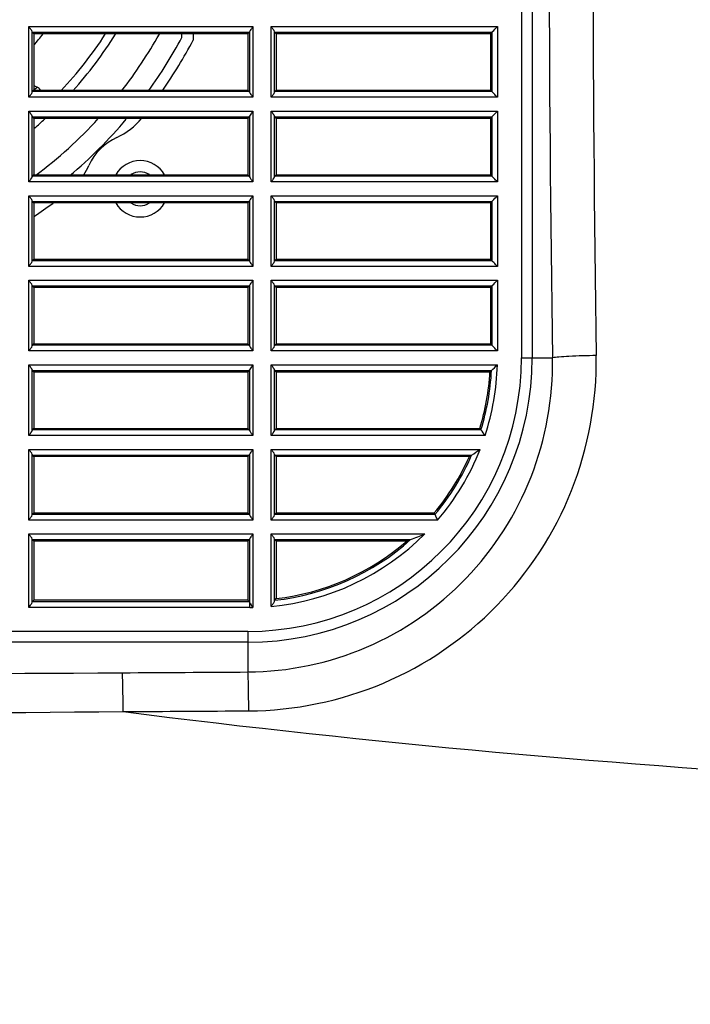
# Model space of a CAD drawing. Extents: x 47 to 2861, y 42 to 2051.
# Drawn here: x 1119 to 1179, y 425 to 513 of the extents above; entities that cross this region are included whole.
import ezdxf

# ---------------------------------------------------------------- set-up
doc = ezdxf.new("R2010")
doc.units = 0
doc.header["$LTSCALE"] = 163.252941
for name, color, linetype in [('49_8PJ01G011DXF_CONTINUOUS_LINE', 7, 'CONTINUOUS'), ('8VN-FAN7525-DXF_CONTINUOUS_LINE', 7, 'CONTINUOUS'), ('B35LB_BASE_SDXF_CONTINUOUS_LINE', 7, 'CONTINUOUS'), ('B35LD-BOTTOMDXF_CONTINUOUS_LINE', 7, 'CONTINUOUS'), ('HEX-SPACER-HDXF_CONTINUOUS_LINE', 7, 'CONTINUOUS'), ('NUT-M3-T1_6_DXF_CONTINUOUS_LINE', 7, 'CONTINUOUS')]:
    doc.layers.add(name, color=color, linetype=linetype)

msp = doc.modelspace()

# ---------------------------------------------------------------- linework, layer by layer
at = {"layer": '49_8PJ01G011DXF_CONTINUOUS_LINE', "color": 7, "linetype": 'Continuous'}
msp.add_line((1120.748, 506.885), (1121.061, 506.74), dxfattribs=at)
for centre, radius, start, end in [((1096.888, 531.027), 31.5, 319.26167, 321.60877), ((1096.888, 531.027), 36, 316.91995, 327.03339), ((1096.888, 531.027), 36.769, 318.00884, 327.81802), ((1096.888, 531.027), 40.1, 322.17226, 330.78213), ((1106.053, 525.46), 23.993, 307.76154, 308.71718), ((1096.888, 531.027), 36.769, 310.5593, 312.51838), ((1096.888, 531.027), 40.1, 306.82795, 317.5386)]:
    msp.add_arc(centre, radius, start, end, dxfattribs=at)
msp.add_open_spline([(1121.348, 506.483), (1121.282, 506.593), (1121.177, 506.685), (1121.061, 506.74)], degree=3, dxfattribs=at)
at = {"layer": '8VN-FAN7525-DXF_CONTINUOUS_LINE', "color": 7, "linetype": 'Continuous'}
msp.add_line((1133.888, 511.152), (1133.888, 511.477), dxfattribs=at)
for start, end in [(324.18909, 331.75746), (310.08273, 319.77816)]:
    msp.add_arc((1096.888, 531.027), 42, start, end, dxfattribs=at)
at = {"layer": 'B35LB_BASE_SDXF_CONTINUOUS_LINE', "color": 7, "linetype": 'Continuous'}
msp.add_line((1134.889, 511.477), (1134.889, 510.91), dxfattribs=at)
for centre, radius, start, end in [((1096.889, 531.033), 43, 325.16532, 332.09599), ((1125.646, 507.752), 6, 294.3972, 321.00687), ((1130.19, 497.734), 5, 114.3972, 155.60573), ((1120.172, 502.277), 6, 326.62206, 335.60573), ((1096.889, 531.033), 43, 303.72151, 306.48368)]:
    msp.add_arc(centre, radius, start, end, dxfattribs=at)
at = {"layer": 'B35LD-BOTTOMDXF_CONTINUOUS_LINE', "color": 7, "linetype": 'Continuous'}
for p, q in [((1164.004, 557.727), (1164.004, 482.727)), ((1164.962, 557.727), (1164.962, 482.727)), ((1120.306, 505.845), (1120.306, 512.109)), ((1120.306, 512.109), (1140.19, 512.109)), ((1140.19, 512.109), (1140.19, 505.845)), ((1141.806, 505.845), (1141.806, 512.109)), ((1141.806, 512.109), (1161.88, 512.109)), ((1161.88, 512.109), (1161.88, 505.845)), ((1120.606, 506.296), (1120.606, 511.657)), ((1120.616, 511.609), (1139.881, 511.609)), ((1120.616, 511.609), (1120.748, 511.477)), ((1120.748, 511.477), (1120.748, 506.477)), ((1139.748, 511.477), (1120.748, 511.477)), ((1139.881, 511.609), (1139.748, 511.477)), ((1139.748, 511.477), (1139.748, 506.477)), ((1139.89, 511.657), (1139.89, 506.296)), ((1142.106, 506.296), (1142.106, 511.657)), ((1142.116, 511.609), (1161.381, 511.609)), ((1142.116, 511.609), (1142.248, 511.477)), ((1142.248, 511.477), (1142.248, 506.477)), ((1161.248, 511.477), (1142.248, 511.477)), ((1161.381, 511.609), (1161.248, 511.477)), ((1161.248, 511.477), (1161.248, 506.477)), ((1161.381, 511.609), (1161.381, 506.344)), ((1140.19, 505.845), (1120.306, 505.845)), ((1120.748, 506.477), (1120.616, 506.344)), ((1139.881, 506.344), (1120.616, 506.344)), ((1120.748, 506.477), (1139.748, 506.477)), ((1139.748, 506.477), (1139.881, 506.344)), ((1161.88, 505.845), (1141.806, 505.845)), ((1142.248, 506.477), (1142.116, 506.344)), ((1161.381, 506.344), (1142.116, 506.344)), ((1142.248, 506.477), (1161.248, 506.477)), ((1161.381, 506.344), (1161.248, 506.477)), ((1120.306, 498.345), (1120.306, 504.609)), ((1120.306, 504.609), (1140.19, 504.609)), ((1120.606, 498.796), (1120.606, 504.157)), ((1120.616, 504.109), (1139.881, 504.109)), ((1120.616, 504.109), (1120.748, 503.977)), ((1120.748, 503.977), (1120.748, 498.977)), ((1139.748, 503.977), (1120.748, 503.977)), ((1139.881, 504.109), (1139.748, 503.977)), ((1139.748, 503.977), (1139.748, 498.977)), ((1139.89, 504.157), (1139.89, 498.796)), ((1140.19, 504.609), (1140.19, 498.345)), ((1141.806, 498.345), (1141.806, 504.609)), ((1141.806, 504.609), (1161.88, 504.609)), ((1142.106, 498.796), (1142.106, 504.157)), ((1142.116, 504.109), (1161.381, 504.109)), ((1142.116, 504.109), (1142.248, 503.977)), ((1142.248, 503.977), (1142.248, 498.977)), ((1161.248, 503.977), (1142.248, 503.977)), ((1161.381, 504.109), (1161.248, 503.977)), ((1161.248, 503.977), (1161.248, 498.977)), ((1161.381, 504.109), (1161.381, 498.844)), ((1161.88, 504.609), (1161.88, 498.345)), ((1120.748, 498.977), (1120.616, 498.844)), ((1139.881, 498.844), (1120.616, 498.844)), ((1120.748, 498.977), (1139.748, 498.977)), ((1139.748, 498.977), (1139.881, 498.844)), ((1142.248, 498.977), (1142.116, 498.844)), ((1161.381, 498.844), (1142.116, 498.844)), ((1142.248, 498.977), (1161.248, 498.977)), ((1161.381, 498.844), (1161.248, 498.977)), ((1140.19, 498.345), (1120.306, 498.345)), ((1161.88, 498.345), (1141.806, 498.345)), ((1120.306, 490.845), (1120.306, 497.109)), ((1120.306, 497.109), (1140.19, 497.109)), ((1140.19, 497.109), (1140.19, 490.845)), ((1141.806, 490.845), (1141.806, 497.109)), ((1141.806, 497.109), (1161.88, 497.109)), ((1161.88, 497.109), (1161.88, 490.845)), ((1120.606, 491.296), (1120.606, 496.657)), ((1120.616, 496.609), (1139.881, 496.609)), ((1120.616, 496.609), (1120.748, 496.477)), ((1120.748, 496.477), (1120.748, 491.477)), ((1139.748, 496.477), (1120.748, 496.477)), ((1139.881, 496.609), (1139.748, 496.477)), ((1139.748, 496.477), (1139.748, 491.477)), ((1139.89, 496.657), (1139.89, 491.296)), ((1142.106, 491.296), (1142.106, 496.657)), ((1142.116, 496.609), (1161.381, 496.609)), ((1142.116, 496.609), (1142.248, 496.477)), ((1142.248, 496.477), (1142.248, 491.477)), ((1161.248, 496.477), (1142.248, 496.477)), ((1161.381, 496.609), (1161.248, 496.477)), ((1161.248, 496.477), (1161.248, 491.477)), ((1161.381, 496.609), (1161.381, 491.344)), ((1140.19, 490.845), (1120.306, 490.845)), ((1120.748, 491.477), (1120.616, 491.344)), ((1139.881, 491.344), (1120.616, 491.344)), ((1120.748, 491.477), (1139.748, 491.477)), ((1139.748, 491.477), (1139.881, 491.344)), ((1161.88, 490.845), (1141.806, 490.845)), ((1142.248, 491.477), (1142.116, 491.344)), ((1161.381, 491.344), (1142.116, 491.344)), ((1142.248, 491.477), (1161.248, 491.477)), ((1161.381, 491.344), (1161.248, 491.477)), ((1120.306, 483.345), (1120.306, 489.609)), ((1120.306, 489.609), (1140.19, 489.609)), ((1120.606, 483.796), (1120.606, 489.157)), ((1120.616, 489.109), (1139.881, 489.109)), ((1120.616, 489.109), (1120.748, 488.977)), ((1139.881, 489.109), (1139.748, 488.977)), ((1139.89, 489.157), (1139.89, 483.796)), ((1140.19, 489.609), (1140.19, 483.345)), ((1141.806, 483.345), (1141.806, 489.609)), ((1141.806, 489.609), (1161.88, 489.609)), ((1142.106, 483.796), (1142.106, 489.157)), ((1142.116, 489.109), (1161.381, 489.109)), ((1142.116, 489.109), (1142.248, 488.977)), ((1161.381, 489.109), (1161.248, 488.977)), ((1161.381, 489.109), (1161.381, 483.844)), ((1161.88, 489.609), (1161.88, 483.345)), ((1120.748, 488.977), (1120.748, 483.977)), ((1139.748, 488.977), (1120.748, 488.977)), ((1139.748, 488.977), (1139.748, 483.977)), ((1142.248, 488.977), (1142.248, 483.977)), ((1161.248, 488.977), (1142.248, 488.977)), ((1161.248, 488.977), (1161.248, 483.977)), ((1120.748, 483.977), (1120.616, 483.844)), ((1139.881, 483.844), (1120.616, 483.844)), ((1120.748, 483.977), (1139.748, 483.977)), ((1139.748, 483.977), (1139.881, 483.844)), ((1142.248, 483.977), (1142.116, 483.844)), ((1161.381, 483.844), (1142.116, 483.844)), ((1142.248, 483.977), (1161.248, 483.977)), ((1161.381, 483.844), (1161.248, 483.977)), ((1140.19, 483.345), (1120.306, 483.345)), ((1161.88, 483.345), (1141.806, 483.345)), ((1120.306, 475.845), (1120.306, 482.109)), ((1120.306, 482.109), (1140.19, 482.109)), ((1140.19, 482.109), (1140.19, 475.845)), ((1141.806, 475.845), (1141.806, 482.109)), ((1141.806, 482.109), (1161.871, 482.109)), ((1164.004, 482.727), (1166.76, 482.727)), ((1120.606, 476.296), (1120.606, 481.657)), ((1120.616, 481.609), (1139.881, 481.609)), ((1120.616, 481.609), (1120.748, 481.477)), ((1120.748, 481.477), (1120.748, 476.477)), ((1139.748, 481.477), (1120.748, 481.477)), ((1139.881, 481.609), (1139.748, 481.477)), ((1139.748, 481.477), (1139.748, 476.477)), ((1139.89, 481.657), (1139.89, 476.296)), ((1142.106, 476.296), (1142.106, 481.657)), ((1142.116, 481.609), (1161.352, 481.609)), ((1142.116, 481.609), (1142.248, 481.477)), ((1142.248, 481.477), (1142.248, 476.477)), ((1161.212, 481.477), (1142.248, 481.477)), ((1120.748, 476.477), (1120.616, 476.344)), ((1139.881, 476.344), (1120.616, 476.344)), ((1120.748, 476.477), (1139.748, 476.477)), ((1139.748, 476.477), (1139.881, 476.344)), ((1142.248, 476.477), (1142.116, 476.344)), ((1160.418, 476.344), (1142.116, 476.344)), ((1142.248, 476.477), (1160.32, 476.477)), ((1140.19, 475.845), (1120.306, 475.845)), ((1160.783, 475.845), (1141.806, 475.845)), ((1120.306, 468.345), (1120.306, 474.609)), ((1120.306, 474.609), (1140.19, 474.609)), ((1140.19, 474.609), (1140.19, 468.345)), ((1141.806, 468.345), (1141.806, 474.609)), ((1141.806, 474.609), (1160.337, 474.609)), ((1120.606, 468.796), (1120.606, 474.157)), ((1120.616, 474.109), (1139.881, 474.109)), ((1120.616, 474.109), (1120.748, 473.977)), ((1120.748, 473.977), (1120.748, 468.977)), ((1139.748, 473.977), (1120.748, 473.977)), ((1139.881, 474.109), (1139.748, 473.977)), ((1139.748, 473.977), (1139.748, 468.977)), ((1139.89, 474.157), (1139.89, 468.796)), ((1142.106, 468.796), (1142.106, 474.157)), ((1142.116, 474.109), (1159.59, 474.109)), ((1142.116, 474.109), (1142.248, 473.977)), ((1142.248, 473.977), (1142.248, 468.977)), ((1159.387, 473.977), (1142.248, 473.977)), ((1140.19, 468.345), (1120.306, 468.345)), ((1120.748, 468.977), (1120.616, 468.844)), ((1139.881, 468.844), (1120.616, 468.844)), ((1120.748, 468.977), (1139.748, 468.977)), ((1139.748, 468.977), (1139.881, 468.844)), ((1156.57, 468.345), (1141.806, 468.345)), ((1142.248, 468.977), (1142.116, 468.844)), ((1156.339, 468.844), (1142.116, 468.844)), ((1142.248, 468.977), (1156.277, 468.977)), ((1156.339, 468.844), (1156.277, 468.977)), ((1120.306, 460.596), (1120.306, 467.109)), ((1120.306, 467.109), (1140.19, 467.109)), ((1120.606, 461.047), (1120.606, 466.657)), ((1120.616, 466.609), (1139.881, 466.609)), ((1120.616, 466.609), (1120.748, 466.477)), ((1120.748, 466.477), (1120.748, 461.227)), ((1139.748, 466.477), (1120.748, 466.477)), ((1139.881, 466.609), (1139.748, 466.477)), ((1139.748, 466.477), (1139.748, 461.227)), ((1139.89, 466.657), (1139.89, 461.047)), ((1140.19, 467.109), (1140.19, 460.6)), ((1141.806, 460.691), (1141.806, 467.109)), ((1141.806, 467.109), (1155.429, 467.109)), ((1142.106, 461.175), (1142.106, 466.657)), ((1142.116, 466.609), (1154.177, 466.609)), ((1142.116, 466.609), (1142.248, 466.477)), ((1142.248, 466.477), (1142.248, 461.373)), ((1153.826, 466.477), (1142.248, 466.477)), ((1120.748, 461.227), (1120.616, 461.095)), ((1139.748, 461.227), (1120.748, 461.227)), ((1139.748, 461.227), (1139.881, 461.095)), ((1139.914, 460.596), (1120.306, 460.596)), ((1139.881, 461.095), (1120.616, 461.095)), ((1139.911, 460.596), (1139.911, 460.988)), ((1139.748, 458.471), (1073.357, 458.471)), ((1139.748, 458.471), (1139.748, 454.868)), ((1139.748, 457.513), (1073.357, 457.513))]:
    msp.add_line(p, q, dxfattribs=at)
for centre, radius, start, end in [((3582.302, 520.227), 2415.833, 179.110585, 180.889415), ((3560.949, 520.227), 2390.594, 179.106179, 180.893821), ((1139.748, 482.727), 25.214, 270, 0), ((1139.748, 482.727), 24.256, 270, 0), ((1139.748, 482.727), 22.132, 341.88391, 358.39912), ((1119.665, 525.507), 60.538, 313.52036, 314.20237), ((1139.748, 482.727), 21.5, 343.10027, 356.66697), ((1139.748, 482.727), 21.632, 342.84015, 357.03857), ((1120.456, 524.675), 59.39, 313.33363, 313.51943), ((1102.047, 433.278), 72.538, 36.41998, 36.55004), ((1100.652, 432.252), 74.27, 35.94104, 36.41826), ((1139.748, 482.727), 22.132, 319.4717, 338.48053), ((1130.838, 517.941), 52.42, 303.26278, 304.24503), ((1139.748, 482.727), 21.5, 320.24286, 335.98494), ((1139.748, 482.727), 21.632, 320.07824, 336.52393), ((1131.342, 517.175), 51.504, 302.99268, 303.26217), ((1139.748, 482.727), 22.132, 275.3358, 315.11406), ((1139.748, 482.727), 21.632, 276.28346, 311.83504), ((1139.748, 482.727), 21.5, 276.6774, 310.90346), ((1137.716, 509.675), 46.104, 290.45209, 290.91787), ((1137.417, 510.455), 46.94, 290.91926, 292.56464), ((1099.05, 499.809), 57.822, 318.14158, 318.33855), ((1139.748, 482.727), 22.132, 270.43034, 271.14412)]:
    msp.add_arc(centre, radius, start, end, dxfattribs=at)
for centre, start_param, end_param in [((1120.617, 512.109), -0.446046, -0.05236), ((1139.879, 512.109), 0.05236, 0.446046), ((1142.117, 512.109), -0.446046, -0.05236), ((1120.617, 505.845), -3.089233, -2.695547), ((1139.879, 505.845), 2.695547, 3.089233), ((1142.117, 505.845), -3.089233, -2.695547), ((1120.617, 504.609), -0.446046, -0.05236), ((1139.879, 504.609), 0.05236, 0.446046), ((1142.117, 504.609), -0.446046, -0.05236), ((1120.617, 498.345), -3.089233, -2.695547), ((1139.879, 498.345), 2.695547, 3.089233), ((1142.117, 498.345), -3.089233, -2.695547), ((1120.617, 497.109), -0.446046, -0.05236), ((1139.879, 497.109), 0.05236, 0.446046), ((1142.117, 497.109), -0.446046, -0.05236), ((1120.617, 490.845), -3.089233, -2.695547), ((1139.879, 490.845), 2.695547, 3.089233), ((1142.117, 490.845), -3.089233, -2.695547), ((1120.617, 489.609), -0.446046, -0.05236), ((1139.879, 489.609), 0.05236, 0.446046), ((1142.117, 489.609), -0.446046, -0.05236), ((1120.617, 483.345), -3.089233, -2.695547), ((1139.879, 483.345), 2.695547, 3.089233), ((1142.117, 483.345), -3.089233, -2.695547), ((1120.617, 482.109), -0.446046, -0.05236), ((1139.879, 482.109), 0.05236, 0.446046), ((1142.117, 482.109), -0.446046, -0.05236), ((1120.617, 475.845), -3.089233, -2.695547), ((1139.879, 475.845), 2.695547, 3.089233), ((1142.117, 475.845), -3.089233, -2.695547), ((1120.617, 474.609), -0.446046, -0.05236), ((1139.879, 474.609), 0.05236, 0.446046), ((1142.117, 474.609), -0.446046, -0.05236), ((1120.617, 468.345), -3.089233, -2.695547), ((1139.879, 468.345), 2.695547, 3.089233), ((1142.117, 468.345), -3.089233, -2.695547), ((1120.617, 467.109), -0.446046, -0.05236), ((1139.879, 467.109), 0.05236, 0.446046), ((1142.117, 467.109), -0.446046, -0.05236), ((1120.617, 460.596), -3.089233, -2.695547), ((1139.879, 460.596), 2.695547, 3.089233)]:
    msp.add_ellipse(centre, major_axis=(0, -0.5), ratio=0.052408, start_param=start_param, end_param=end_param, dxfattribs=at)
for points, knots in [([(1120.606, 511.657), (1120.597, 511.734), (1120.471, 511.883), (1120.37, 512.026), (1120.306, 512.109)], [0, 0, 0, 0, 0.423432, 1, 1, 1, 1]), ([(1140.19, 512.109), (1140.126, 512.026), (1140.025, 511.883), (1139.899, 511.734), (1139.89, 511.657)], [0, 0, 0, 0, 0.575532, 1, 1, 1, 1]), ([(1142.106, 511.657), (1142.097, 511.734), (1141.971, 511.883), (1141.87, 512.026), (1141.806, 512.109)], [0, 0, 0, 0, 0.423432, 1, 1, 1, 1]), ([(1161.381, 511.609), (1161.401, 511.629), (1161.566, 511.797), (1161.734, 511.961), (1161.88, 512.109)], [0, 0, 0, 0, 0.120928, 1, 1, 1, 1]), ([(1120.306, 505.845), (1120.37, 505.927), (1120.471, 506.071), (1120.597, 506.22), (1120.606, 506.296)], [0, 0, 0, 0, 0.575532, 1, 1, 1, 1]), ([(1139.89, 506.296), (1139.899, 506.22), (1140.025, 506.071), (1140.126, 505.928), (1140.19, 505.845)], [0, 0, 0, 0, 0.423432, 1, 1, 1, 1]), ([(1141.806, 505.845), (1141.87, 505.927), (1141.971, 506.071), (1142.097, 506.22), (1142.106, 506.296)], [0, 0, 0, 0, 0.575532, 1, 1, 1, 1]), ([(1161.88, 505.845), (1161.826, 505.9), (1161.659, 506.065), (1161.495, 506.234), (1161.381, 506.344)], [0, 0, 0, 0, 0.32466, 1, 1, 1, 1]), ([(1120.606, 504.157), (1120.597, 504.234), (1120.471, 504.383), (1120.37, 504.526), (1120.306, 504.609)], [0, 0, 0, 0, 0.423432, 1, 1, 1, 1]), ([(1140.19, 504.609), (1140.126, 504.526), (1140.025, 504.383), (1139.899, 504.234), (1139.89, 504.157)], [0, 0, 0, 0, 0.575532, 1, 1, 1, 1]), ([(1142.106, 504.157), (1142.097, 504.234), (1141.971, 504.383), (1141.87, 504.526), (1141.806, 504.609)], [0, 0, 0, 0, 0.423432, 1, 1, 1, 1]), ([(1161.381, 504.109), (1161.401, 504.129), (1161.566, 504.297), (1161.734, 504.461), (1161.88, 504.609)], [0, 0, 0, 0, 0.120928, 1, 1, 1, 1]), ([(1120.306, 498.345), (1120.37, 498.427), (1120.471, 498.571), (1120.597, 498.72), (1120.606, 498.796)], [0, 0, 0, 0, 0.575532, 1, 1, 1, 1]), ([(1139.89, 498.796), (1139.899, 498.72), (1140.025, 498.571), (1140.126, 498.428), (1140.19, 498.345)], [0, 0, 0, 0, 0.423432, 1, 1, 1, 1]), ([(1141.806, 498.345), (1141.87, 498.427), (1141.971, 498.571), (1142.097, 498.72), (1142.106, 498.796)], [0, 0, 0, 0, 0.575532, 1, 1, 1, 1]), ([(1161.88, 498.345), (1161.826, 498.4), (1161.659, 498.565), (1161.495, 498.734), (1161.381, 498.844)], [0, 0, 0, 0, 0.32466, 1, 1, 1, 1]), ([(1120.606, 496.657), (1120.597, 496.734), (1120.471, 496.883), (1120.37, 497.026), (1120.306, 497.109)], [0, 0, 0, 0, 0.423432, 1, 1, 1, 1]), ([(1140.19, 497.109), (1140.126, 497.026), (1140.025, 496.883), (1139.899, 496.734), (1139.89, 496.657)], [0, 0, 0, 0, 0.575532, 1, 1, 1, 1]), ([(1142.106, 496.657), (1142.097, 496.734), (1141.971, 496.883), (1141.87, 497.026), (1141.806, 497.109)], [0, 0, 0, 0, 0.423432, 1, 1, 1, 1]), ([(1161.381, 496.609), (1161.401, 496.629), (1161.566, 496.797), (1161.734, 496.961), (1161.88, 497.109)], [0, 0, 0, 0, 0.120928, 1, 1, 1, 1]), ([(1120.306, 490.845), (1120.37, 490.927), (1120.471, 491.071), (1120.597, 491.22), (1120.606, 491.296)], [0, 0, 0, 0, 0.575532, 1, 1, 1, 1]), ([(1139.89, 491.296), (1139.899, 491.22), (1140.025, 491.071), (1140.126, 490.928), (1140.19, 490.845)], [0, 0, 0, 0, 0.423432, 1, 1, 1, 1]), ([(1141.806, 490.845), (1141.87, 490.927), (1141.971, 491.071), (1142.097, 491.22), (1142.106, 491.296)], [0, 0, 0, 0, 0.575532, 1, 1, 1, 1]), ([(1161.88, 490.845), (1161.826, 490.9), (1161.659, 491.065), (1161.495, 491.234), (1161.381, 491.344)], [0, 0, 0, 0, 0.32466, 1, 1, 1, 1]), ([(1120.606, 489.157), (1120.597, 489.234), (1120.471, 489.383), (1120.37, 489.526), (1120.306, 489.609)], [0, 0, 0, 0, 0.423432, 1, 1, 1, 1]), ([(1140.19, 489.609), (1140.126, 489.526), (1140.025, 489.383), (1139.899, 489.234), (1139.89, 489.157)], [0, 0, 0, 0, 0.575532, 1, 1, 1, 1]), ([(1142.106, 489.157), (1142.097, 489.234), (1141.971, 489.383), (1141.87, 489.526), (1141.806, 489.609)], [0, 0, 0, 0, 0.423432, 1, 1, 1, 1]), ([(1161.381, 489.109), (1161.401, 489.129), (1161.566, 489.297), (1161.734, 489.461), (1161.88, 489.609)], [0, 0, 0, 0, 0.120928, 1, 1, 1, 1]), ([(1161.88, 483.345), (1161.826, 483.4), (1161.659, 483.565), (1161.495, 483.734), (1161.381, 483.844)], [0, 0, 0, 0, 0.32466, 1, 1, 1, 1]), ([(1120.306, 483.345), (1120.37, 483.427), (1120.471, 483.571), (1120.597, 483.72), (1120.606, 483.796)], [0, 0, 0, 0, 0.575532, 1, 1, 1, 1]), ([(1139.89, 483.796), (1139.899, 483.72), (1140.025, 483.571), (1140.126, 483.428), (1140.19, 483.345)], [0, 0, 0, 0, 0.423432, 1, 1, 1, 1]), ([(1141.806, 483.345), (1141.87, 483.427), (1141.971, 483.571), (1142.097, 483.72), (1142.106, 483.796)], [0, 0, 0, 0, 0.575532, 1, 1, 1, 1]), ([(1120.606, 481.657), (1120.597, 481.734), (1120.471, 481.883), (1120.37, 482.026), (1120.306, 482.109)], [0, 0, 0, 0, 0.423432, 1, 1, 1, 1]), ([(1139.748, 454.868), (1143.326, 454.89), (1150.549, 456.396), (1159.587, 462.663), (1165.528, 471.907), (1166.824, 479.154), (1166.76, 482.727)], [0, 0, 0, 0, 0.250302, 0.500243, 0.75002, 1, 1, 1, 1]), ([(1139.819, 451.42), (1143.882, 451.442), (1152.086, 453.127), (1162.391, 460.185), (1169.205, 470.646), (1170.708, 478.876), (1170.645, 482.935)], [0, 0, 0, 0, 0.250248, 0.500212, 0.750034, 1, 1, 1, 1]), ([(1140.19, 482.109), (1140.126, 482.026), (1140.025, 481.883), (1139.899, 481.734), (1139.89, 481.657)], [0, 0, 0, 0, 0.575532, 1, 1, 1, 1]), ([(1142.106, 481.657), (1142.097, 481.734), (1141.971, 481.883), (1141.87, 482.026), (1141.806, 482.109)], [0, 0, 0, 0, 0.423432, 1, 1, 1, 1]), ([(1170.645, 482.935), (1169.838, 482.923), (1168.729, 482.894), (1167.435, 482.808), (1166.946, 482.762), (1166.76, 482.727)], [0, 0, 0, 0, 0.622204, 0.85437, 1, 1, 1, 1]), ([(1120.306, 475.845), (1120.37, 475.927), (1120.471, 476.071), (1120.597, 476.22), (1120.606, 476.296)], [0, 0, 0, 0, 0.575532, 1, 1, 1, 1]), ([(1139.89, 476.296), (1139.899, 476.22), (1140.025, 476.071), (1140.126, 475.928), (1140.19, 475.845)], [0, 0, 0, 0, 0.423432, 1, 1, 1, 1]), ([(1141.806, 475.845), (1141.87, 475.927), (1141.971, 476.071), (1142.097, 476.22), (1142.106, 476.296)], [0, 0, 0, 0, 0.575532, 1, 1, 1, 1]), ([(1120.606, 474.157), (1120.597, 474.234), (1120.471, 474.383), (1120.37, 474.526), (1120.306, 474.609)], [0, 0, 0, 0, 0.423432, 1, 1, 1, 1]), ([(1140.19, 474.609), (1140.126, 474.526), (1140.025, 474.383), (1139.899, 474.234), (1139.89, 474.157)], [0, 0, 0, 0, 0.575532, 1, 1, 1, 1]), ([(1142.106, 474.157), (1142.097, 474.234), (1141.971, 474.383), (1141.87, 474.526), (1141.806, 474.609)], [0, 0, 0, 0, 0.423432, 1, 1, 1, 1]), ([(1120.306, 468.345), (1120.37, 468.427), (1120.471, 468.571), (1120.597, 468.72), (1120.606, 468.796)], [0, 0, 0, 0, 0.575532, 1, 1, 1, 1]), ([(1139.89, 468.796), (1139.899, 468.72), (1140.025, 468.571), (1140.126, 468.428), (1140.19, 468.345)], [0, 0, 0, 0, 0.423432, 1, 1, 1, 1]), ([(1141.806, 468.345), (1141.87, 468.427), (1141.971, 468.571), (1142.097, 468.72), (1142.106, 468.796)], [0, 0, 0, 0, 0.575532, 1, 1, 1, 1]), ([(1156.57, 468.345), (1156.542, 468.404), (1156.465, 468.571), (1156.391, 468.739), (1156.339, 468.844)], [0, 0, 0, 0, 0.356586, 1, 1, 1, 1]), ([(1120.606, 466.657), (1120.597, 466.734), (1120.471, 466.883), (1120.37, 467.026), (1120.306, 467.109)], [0, 0, 0, 0, 0.423432, 1, 1, 1, 1]), ([(1140.19, 467.109), (1140.126, 467.026), (1140.025, 466.883), (1139.899, 466.734), (1139.89, 466.657)], [0, 0, 0, 0, 0.575532, 1, 1, 1, 1]), ([(1142.106, 466.657), (1142.097, 466.734), (1141.971, 466.883), (1141.87, 467.026), (1141.806, 467.109)], [0, 0, 0, 0, 0.423432, 1, 1, 1, 1]), ([(1141.806, 460.691), (1141.87, 460.779), (1141.97, 460.934), (1142.097, 461.094), (1142.106, 461.175)], [0, 0, 0, 0, 0.571712, 1, 1, 1, 1]), ([(1142.106, 461.175), (1142.107, 461.187), (1142.095, 461.214), (1142.115, 461.21), (1142.115, 461.208)], [0, 0, 0, 0, 0.866348, 1, 1, 1, 1]), ([(1120.306, 460.596), (1120.37, 460.678), (1120.471, 460.821), (1120.597, 460.97), (1120.606, 461.047)], [0, 0, 0, 0, 0.575532, 1, 1, 1, 1]), ([(1139.89, 461.047), (1139.892, 461.038), (1139.897, 461.017), (1139.906, 460.999), (1139.911, 460.988)], [0, 0, 0, 0, 0.447392, 1, 1, 1, 1]), ([(1139.911, 460.988), (1139.926, 460.958), (1140.012, 460.823), (1140.112, 460.699), (1140.19, 460.6)], [0, 0, 0, 0, 0.210489, 1, 1, 1, 1]), ([(990.315, 454.09), (1013.365, 454.09), (1059.461, 454.346), (1105.557, 454.667), (1128.604, 454.804)], [0, 0, 0, 0, 0.500031, 1, 1, 1, 1]), ([(1128.681, 451.356), (1128.675, 452.075), (1128.656, 453.224), (1128.635, 454.374), (1128.604, 454.804)], [0, 0, 0, 0, 0.625198, 1, 1, 1, 1]), ([(1139.819, 451.42), (1139.814, 452.138), (1139.795, 453.288), (1139.777, 454.438), (1139.748, 454.868)], [0, 0, 0, 0, 0.625215, 1, 1, 1, 1]), ([(990.315, 450.258), (1013.378, 450.342), (1059.5, 450.755), (1105.621, 451.179), (1128.681, 451.356)], [0, 0, 0, 0, 0.500031, 1, 1, 1, 1]), ([(1128.681, 451.356), (1150.648, 448.562), (1194.805, 444.647), (1239.102, 443.377), (1261.248, 443.376)], [0, 0, 0, 0, 0.499984, 1, 1, 1, 1]), ([(990.315, 450.258), (997.116, 445.917), (1011.233, 438.027), (1040.694, 424.789), (1079.086, 412.062), (1126.333, 401.29), (1158.295, 396.552), (1174.331, 394.72)], [0, 0, 0, 0, 0.124994, 0.25001, 0.499961, 0.749969, 1, 1, 1, 1])]:
    msp.add_open_spline(points, degree=3, knots=knots, dxfattribs=at)
for points in [[(1128.604, 454.804), (1132.319, 454.826), (1136.033, 454.847), (1139.748, 454.868)], [(1128.681, 451.356), (1132.394, 451.378), (1136.106, 451.399), (1139.819, 451.42)]]:
    msp.add_open_spline(points, degree=3, dxfattribs=at)
at = {"layer": 'HEX-SPACER-HDXF_CONTINUOUS_LINE', "color": 7, "linetype": 'Continuous'}
for start, end in [(56.99218, 123.00834), (236.99218, 303.00834)]:
    msp.add_arc((1130.188, 497.727), 1.5, start, end, dxfattribs=at)
at = {"layer": 'NUT-M3-T1_6_DXF_CONTINUOUS_LINE', "color": 7, "linetype": 'Continuous'}
for start, end in [(30.05438, 149.94562), (210.05438, 329.94562)]:
    msp.add_arc((1130.188, 497.727), 2.5, start, end, dxfattribs=at)

doc.saveas('drawing.dxf')
